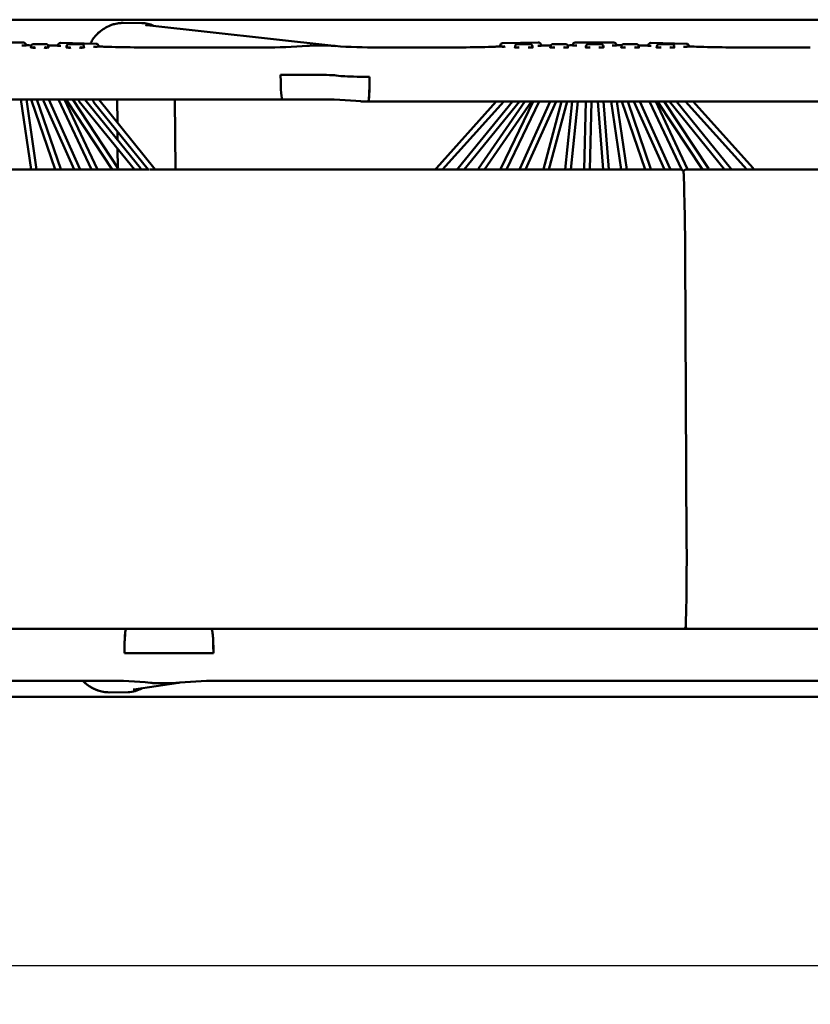
# Model space of a CAD drawing. Units: millimetres. Extents: x 0 to 420, y 0 to 270.
# Drawn here: x 50 to 92, y 186 to 239 of the extents above; entities that cross this region are included whole.
import ezdxf

# ---------------------------------------------------------------- set-up
doc = ezdxf.new("R2010")
doc.units = ezdxf.units.MM
doc.header["$LTSCALE"] = 0.75
doc.layers.add('FD_Dimensions', color=7, linetype='Continuous', lineweight=25)
doc.layers.add('Visible', color=7, linetype='Continuous', lineweight=50)
doc.styles.get("Standard").update_dxf_attribs({"font": 'arial.ttf'})
doc.dimstyles.new('Dim-ISO-25', dxfattribs={"dimtxt": 3.5, "dimasz": 3.5, "dimexe": 2.1, "dimexo": 2.1, "dimgap": 1.4, "dimtad": 1, "dimzin": 12, "dimdsep": 46, "dimtxsty": 'Standard', "dimcen": 0, "dimazin": 3, "dimtp": 0.1, "dimtm": 0.1, "dimtfac": 0.714286, "dimtmove": 0, "dimatfit": 3, "dimfxl": 1, "dimtzin": 12, "dimarcsym": 0})

# ---------------------------------------------------------------- blocks, each defined once
blk = doc.blocks.new('*D14')
at = {"layer": 'Defpoints', "color": 0, "transparency": 16777216}
for p in [(28.786008, 204.865418), (209.110281, 204.867697), (209.110281, 188.096089)]:
    blk.add_point(p, dxfattribs=at)
at = {"layer": 'FD_Dimensions', "color": 0, "lineweight": -2, "transparency": 16777216}
for p, q in [((28.786008, 202.765418), (28.786008, 185.996089)), ((209.110281, 202.767697), (209.110281, 185.996089)), ((32.286008, 188.096089), (205.610281, 188.096089))]:
    blk.add_line(p, q, dxfattribs=at)
at = {"layer": 'FD_Dimensions', "color": 0, "transparency": 16777216}
for points in [[(32.286008, 188.679423), (32.286008, 187.512756), (28.786008, 188.096089)], [(205.610281, 188.679423), (205.610281, 187.512756), (209.110281, 188.096089)]]:
    blk.add_solid(points, dxfattribs=at)
at = {"layer": 'FD_Dimensions', "color": 0, "transparency": 16777216, "insert": (118.948144, 191.790428), "char_height": 3.5, "attachment_point": 5}
blk.add_mtext('2700 (L)', dxfattribs=at)

msp = doc.modelspace()

# ---------------------------------------------------------------- linework, layer by layer
at = {"layer": 'Visible', "extrusion": (-1e-16, -1, 2.966e-13)}
for p, q in [((33.51462, 239.12801), (118.94773, 239.13017)), ((33.51462, 239.12801), (118.94773, 239.13017)), ((55.15834, 238.95357), (56.18145, 238.94851)), ((55.15834, 238.95357), (56.18145, 238.94851)), ((55.16663, 238.95295), (56.18153, 238.94791)), ((66.54558, 237.7201), (56.44614, 238.83765)), ((49.79933, 237.89295), (47.71148, 237.8929)), ((49.93269, 237.73914), (49.93269, 237.7596)), ((50.20687, 237.62657), (50.20687, 237.63112)), ((50.20688, 237.68037), (50.20688, 237.63121)), ((51.01094, 237.81375), (50.34023, 237.81373)), ((51.1443, 237.62659), (51.1443, 237.6804)), ((51.64996, 237.73781), (51.64996, 237.72435)), ((51.64996, 237.71862), (51.64996, 237.72435)), ((53.71598, 237.83093), (51.78784, 237.87273)), ((52.11913, 237.62662), (52.11913, 237.63114)), ((52.11915, 237.68042), (52.11915, 237.63123)), ((52.92321, 237.8138), (52.2525, 237.81378)), ((53.05657, 237.62664), (53.05657, 237.68044)), ((53.84736, 237.67749), (53.84736, 237.69668)), ((56.15736, 237.63586), (62.75512, 237.63603)), ((65.33895, 237.73201), (66.39894, 237.72637)), ((65.33895, 237.73066), (66.4061, 237.725)), ((66.58746, 237.71547), (66.54558, 237.7201)), ((68.94988, 237.63619), (73.29096, 237.63629)), ((75.5084, 237.67804), (75.5084, 237.68332)), ((75.5154, 237.73056), (75.5154, 237.68342)), ((77.57491, 237.90672), (75.64677, 237.86482)), ((76.31501, 237.62724), (76.31501, 237.63185)), ((76.32201, 237.68103), (76.32201, 237.63194)), ((77.12607, 237.81441), (76.45537, 237.81439)), ((77.25943, 237.62814), (77.25943, 237.68105)), ((77.7128, 237.72015), (77.7128, 237.7718)), ((78.23428, 237.68108), (78.23428, 237.62661)), ((79.03834, 237.81446), (78.36763, 237.81444)), ((79.1717, 237.62819), (79.1717, 237.6811)), ((79.42306, 237.73989), (79.42306, 237.74594)), ((79.43006, 237.76034), (79.43006, 237.74594)), ((81.65127, 237.89375), (79.56341, 237.8937)), ((80.13954, 237.62734), (80.13954, 237.6319)), ((80.14655, 237.68113), (80.14655, 237.63199)), ((80.95061, 237.8145), (80.2799, 237.81449)), ((81.08397, 237.62824), (81.08397, 237.68115)), ((81.78463, 237.74082), (81.78463, 237.7604)), ((82.0518, 237.62739), (82.0518, 237.63192)), ((82.05881, 237.68118), (82.05881, 237.63201)), ((82.86287, 237.81455), (82.19217, 237.81454)), ((82.99623, 237.62829), (82.99623, 237.6812)), ((83.49489, 237.71943), (83.49489, 237.72515)), ((83.50189, 237.73861), (83.50189, 237.72515)), ((85.56792, 237.83174), (83.63977, 237.87354)), ((83.96407, 237.62744), (83.96407, 237.63195)), ((83.97108, 237.68123), (83.97108, 237.63204)), ((84.77514, 237.8146), (84.10443, 237.81458)), ((84.9085, 237.62833), (84.9085, 237.68125)), ((85.6993, 237.68441), (85.69929, 237.69748)), ((85.72047, 237.68442), (85.72047, 237.68213)), ((88.09375, 237.63667), (92.25082, 237.63677)), ((65.40373, 236.16078), (63.67106, 236.16078)), ((63.67106, 236.16078), (63.67106, 236.0942)), ((65.40373, 236.15943), (63.67129, 236.15938)), ((63.67129, 236.15938), (63.67129, 236.09281)), ((66.92022, 236.09107), (66.66931, 236.11884)), ((68.4674, 236.04913), (68.1858, 236.04913)), ((68.4676, 236.04785), (68.18584, 236.04785)), ((68.4674, 236.04913), (68.4674, 235.98255)), ((68.4676, 235.98128), (68.4676, 236.04785)), ((50.2611, 234.82892), (49.17794, 234.82889)), ((50.20233, 231.03976), (49.6487, 234.8289)), ((50.504, 231.05018), (49.95188, 234.82891)), ((51.50154, 231.03976), (50.22183, 234.76654)), ((50.89852, 234.82893), (50.45278, 234.82892)), ((51.80791, 231.07129), (50.51761, 234.82892)), ((52.53473, 231.03976), (50.86638, 234.75382)), ((52.17336, 234.82897), (51.0902, 234.82894)), ((52.84382, 231.08382), (51.16152, 234.82894)), ((53.46227, 231.03976), (51.68094, 234.82895)), ((53.76983, 231.09067), (52.01244, 234.82896)), ((54.58713, 231.03976), (52.15684, 234.7329)), ((52.81078, 234.82898), (52.36504, 234.82897)), ((54.90395, 231.10405), (52.45275, 234.82897)), ((55.77728, 231.03976), (52.80574, 234.72121)), ((63.76895, 234.82926), (53.00247, 234.82899)), ((56.10131, 231.11596), (53.10428, 234.82899)), ((56.52131, 231.03976), (53.60462, 234.65188)), ((56.9069, 231.03976), (53.85636, 234.81765)), ((54.86062, 233.57394), (54.84898, 234.82903)), ((57.96208, 234.82911), (57.9979, 231.03976)), ((65.40372, 234.83065), (63.76895, 234.83065)), ((67.97889, 234.72909), (67.72799, 234.75685)), ((68.40202, 234.719), (68.1858, 234.719)), ((92.79865, 234.71834), (68.40221, 234.71773)), ((72.07571, 231.12611), (75.30449, 234.7179)), ((72.40147, 231.03976), (75.70789, 234.71791)), ((73.24791, 231.11676), (76.17589, 234.71792)), ((73.57194, 231.03975), (76.56255, 234.71793)), ((74.35138, 231.1075), (76.8391, 234.71794)), ((74.66903, 231.03975), (77.20343, 234.71795)), ((75.55044, 231.09231), (77.28832, 234.71795)), ((75.85793, 231.03975), (77.62101, 234.71796)), ((76.57863, 231.08404), (78.20785, 234.71797)), ((76.88754, 231.03975), (78.53662, 234.71798)), ((77.84551, 231.06162), (78.82776, 234.71799)), ((78.15027, 231.03975), (79.1384, 234.718)), ((79.03091, 231.0442), (79.39911, 234.718)), ((79.33196, 231.03975), (79.70061, 234.71801)), ((80.05026, 231.03975), (80.13676, 234.71802)), ((80.35034, 231.03975), (80.43685, 234.71803)), ((81.07572, 231.03975), (80.78581, 234.71804)), ((81.37665, 231.03975), (81.08674, 234.71805)), ((82.04739, 231.03975), (81.50995, 234.71806)), ((82.34893, 231.05099), (81.81313, 234.71806)), ((83.34676, 231.03975), (82.08369, 234.71807)), ((83.65284, 231.07209), (82.40088, 234.71808)), ((84.38003, 231.03975), (82.72773, 234.71809)), ((84.68875, 231.08463), (83.0566, 234.7181)), ((85.31008, 231.03444), (83.57836, 234.71811)), ((85.61477, 231.09148), (83.90986, 234.71812)), ((86.4326, 231.03975), (84.01203, 234.71812)), ((86.74888, 231.10486), (84.37115, 234.71813)), ((87.62287, 231.03975), (84.6538, 234.71814)), ((87.94624, 231.11676), (85.03933, 234.71815)), ((85.52181, 234.71816), (88.82854, 231.03975)), ((85.9252, 234.71817), (89.15324, 231.1273)), ((54.86926, 232.64235), (54.8651, 233.09087)), ((54.88323, 231.13554), (54.87374, 232.15916)), ((32.09971, 231.03977), (56.58214, 231.03976)), ((56.60983, 231.03976), (85.27276, 231.03975)), ((85.441, 230.08812), (85.42185, 230.73054)), ((85.53978, 231.03975), (152.35584, 231.03973)), ((85.5778, 210.90524), (85.50046, 226.51534)), ((85.54144, 206.59706), (85.55408, 207.26524)), ((85.39333, 206.26158), (33.3489, 206.2616)), ((33.35013, 206.26044), (55.34042, 206.26044)), ((55.11389, 206.26044), (55.11388, 206.26159)), ((59.9361, 206.25931), (55.33619, 206.25931)), ((58.23215, 206.26159), (58.23217, 206.25931)), ((59.93126, 206.26044), (101.17789, 206.26044)), ((152.23589, 206.26156), (85.66035, 206.26158)), ((55.24458, 204.95361), (55.24458, 205.02012)), ((55.24458, 204.95361), (55.24458, 205.02012)), ((55.24458, 204.95361), (60.04088, 204.95361)), ((60.04088, 204.95361), (55.24458, 204.95361)), ((60.04088, 204.95361), (60.04088, 205.02012)), ((60.04088, 205.02012), (60.04088, 204.95361)), ((54.32844, 203.45147), (34.09164, 203.45147)), ((58.16681, 203.34479), (55.74985, 202.98832)), ((56.91228, 203.32624), (57.97943, 203.33381)), ((57.97226, 203.33376), (56.91228, 203.32624)), ((58.2005, 203.34975), (58.16681, 203.34479)), ((100.58594, 203.45147), (60.52321, 203.45147)), ((33.45112, 202.59688), (204.44424, 202.59688)), ((54.40964, 202.83136), (55.43866, 202.83841)), ((54.41875, 202.83142), (55.43866, 202.83841))]:
    msp.add_line(p, q, dxfattribs=at)
at = {"layer": 'Visible'}
for centre, radius, start, end in [((56.1723, 237.52445), 1.4241, 63.340844, 89.631696), ((56.1723, 237.52445), 1.4241, 63.340844, 89.631696), ((56.17235, 237.52379), 1.42415, 63.410218, 89.630611), ((56.55969, 239.96658), 1.13462, 261.141258, 264.256532), ((49.79934, 237.7596), 0.13335, 0.000107, 90.002779), ((50.35683, 238.92069), 1.30278, 263.26426, 273.702913), ((50.34023, 237.68038), 0.13335, 90.000118, 180.002782), ((50.99426, 238.9207), 1.30278, 266.299974, 276.73865), ((51.01095, 237.6804), 0.13335, 0.000106, 90.002779), ((51.78471, 237.73802), 0.13474, 88.667073, 180.092916), ((52.2691, 238.92074), 1.30278, 263.264261, 273.70334), ((52.2525, 237.68043), 0.13335, 90.000118, 180.002782), ((52.90652, 238.92075), 1.30278, 266.299546, 276.73865), ((52.92321, 237.68044), 0.13335, 0.000106, 90.002779), ((53.71319, 237.69679), 0.13417, 359.951146, 88.808474), ((56.09935, 285.58877), 47.95288, 268.163479, 270.06931), ((63.10838, 263.28176), 25.64688, 269.210808, 274.528377), ((68.62302, 264.57631), 26.94101, 265.698571, 270.695135), ((73.34653, 285.59032), 47.954, 269.933603, 271.839248), ((75.64957, 237.73068), 0.13417, 91.194423, 180.051744), ((76.45537, 237.68104), 0.13335, 90.000118, 180.002782), ((77.12608, 237.68105), 0.13335, 0.000106, 90.002779), ((77.57805, 237.77201), 0.13474, 359.909972, 91.335826), ((78.36763, 237.68109), 0.13335, 90.000118, 180.002782), ((79.03835, 237.6811), 0.13335, 0.000106, 90.002779), ((79.42809, 237.65293), 0.09439, 91.755137, 100.290196), ((79.56341, 237.76035), 0.13335, 90.000118, 180.002783), ((80.2799, 237.68114), 0.13335, 90.000118, 180.002782), ((80.95061, 237.68115), 0.13335, 0.000106, 90.002779), ((81.65127, 237.7604), 0.13335, 0.000107, 90.002779), ((82.19217, 237.68118), 0.13335, 90.000118, 180.002782), ((82.86288, 237.6812), 0.13335, 0.000106, 90.002779), ((83.63664, 237.73883), 0.13474, 88.667073, 180.092916), ((84.10443, 237.68123), 0.13335, 90.000118, 180.002782), ((84.77515, 237.68125), 0.13335, 0.000106, 90.002779), ((85.56513, 237.6976), 0.13417, 359.951146, 88.808474), ((88.03576, 285.59085), 47.95415, 268.163651, 270.069292), ((50.35728, 221.23053), 13.59871, 89.597744, 90.405158), ((50.9947, 221.23055), 13.59871, 89.597738, 90.405153), ((52.26955, 221.23058), 13.59871, 89.597744, 90.405158), ((52.90697, 221.23059), 13.59871, 89.597738, 90.405153), ((65.70889, 207.00921), 27.82225, 85.838121, 90.628435), ((68.1736, 236.60896), 1.88995, 264.086694, 270.369953), ((85.27275, 230.90586), 0.13389, 75.182501, 89.999537), ((88.98235, 230.97948), 0.22595, 15.470908, 40.860115), ((-60.36797, 225.88046), 145.86974, 0.249373, 1.652945), ((-68.6888, 210.08641), 154.26873, 358.952154, 0.304119), ((85.39315, 206.39602), 0.13445, 270.07359, 332.384271), ((54.50755, 204.93148), 2.1152, 224.396558, 256.492267), ((54.66787, 183.92484), 19.52779, 84.190519, 90.995853), ((55.42541, 204.27047), 1.43214, 270.530203, 301.651243), ((55.42541, 204.27047), 1.43214, 270.530203, 301.651243), ((55.83917, 202.32113), 0.67314, 97.625059, 101.134987), ((56.59486, 203.08426), 0.27045, 78.582313, 79.473185), ((60.21292, 183.04591), 20.40657, 89.128828, 95.565452)]:
    msp.add_arc(centre, radius, start, end, dxfattribs=at)
at = {"layer": 'Visible', "extrusion": (0, 0, -1)}
for centre, radius, start, end in [((-50.4612, 234.84217), 0.25105, 342.465096, 356.973821), ((-54.07618, 234.84669), 0.22177, 348.5629, 355.42756)]:
    msp.add_arc(centre, radius, start, end, dxfattribs=at)
at = {"layer": 'Visible'}
for centre, major_axis, ratio, start_param, end_param in [((55.16663, 237.62144), (-1.54403, 0.02988), 0.86215455, -1.55411468, -1.29658365), ((49.78269, 237.74295), (0.16674, 0), 0.05233596, 4.26040464, 6.59879181), ((50.35687, 237.6304), (0.16674, 0), 0.05233596, 2.68944318, 3.55290838), ((50.35688, 237.66373), (-0.14995, 0.14995), 0.02618465, 1.59697763, 1.81656947), ((50.99429, 237.63041), (0.16674, 0), 0.05233596, -0.41131225, 0.45182166), ((51.79996, 237.72244), (0.16674, 0), 0.05233596, 2.68960707, 4.77121863), ((52.26913, 237.63045), (0.16674, 0), 0.05233596, 2.68938856, 3.55290838), ((52.26915, 237.66378), (-0.14995, 0.14995), 0.02618465, 1.59697763, 1.81673363), ((52.90655, 237.63046), (0.16674, 0), 0.05233596, -0.41131225, 0.45176699), ((53.69736, 237.6813), (0.16674, 0), 0.05233596, 3.86724662, 6.15171603), ((75.6584, 237.68185), (0.16674, 0), 0.05233596, 3.55329623, 5.5940519), ((76.46501, 237.63106), (0.16674, 0), 0.05233596, 2.60138892, 5.23581723), ((76.47201, 237.66439), (-0.14995, 0.14995), 0.02618465, 1.59697763, 1.81608095), ((77.10243, 237.63107), (0.16674, 0), 0.05233596, 4.18896421, 6.62675145), ((77.5558, 237.72309), (0.16674, 0), 0.05233596, 4.61704573, 6.62675176), ((78.37728, 237.63111), (0.16674, 0), 0.05233596, 2.60134252, 5.23588652), ((78.38428, 237.66444), (-0.14995, 0.14995), 0.02618465, 1.59697763, 1.82701302), ((79.0147, 237.63112), (0.16674, 0), 0.05233596, 4.18889492, 6.62668062), ((79.57306, 237.7437), (0.16674, 0), 0.05233596, 2.89834911, 5.1657118), ((80.28954, 237.63116), (0.16674, 0), 0.05233596, 2.60129613, 5.2359558), ((80.29655, 237.66449), (-0.14995, 0.14995), 0.02618465, 1.59697763, 1.81640592), ((80.92696, 237.63117), (0.16674, 0), 0.05233596, 4.18882564, 6.62660974), ((81.62763, 237.74375), (0.16674, 0), 0.05233596, 4.25906964, 6.62675144), ((82.2018, 237.6312), (0.16674, 0), 0.05233596, 2.60124973, 5.23602507), ((82.20881, 237.66454), (-0.14995, 0.14995), 0.02618465, 1.59697763, 1.81657007), ((82.83922, 237.63122), (0.16674, 0), 0.05233596, 4.18875637, 6.62653884), ((83.64489, 237.72324), (0.16674, 0), 0.05233596, 2.60138891, 4.80789802), ((84.11406, 237.63125), (0.16674, 0), 0.05233596, 2.60120333, 5.23609433), ((84.12108, 237.66458), (-0.14995, 0.14995), 0.02618465, 1.59697763, 1.81673423), ((84.75149, 237.63127), (0.16674, 0), 0.05233596, 4.18868711, 6.62646796), ((85.54229, 237.6821), (0.16674, 0), 0.05233596, 3.83056723, 5.43033661), ((85.57047, 237.68442), (0.15, 0), 0.0530257, 4.65276263, 6.82099481), ((63.77431, 236.16259), (0.00539, 1.33333), 0.07716331, 1.62347013, 3.1876471), ((65.40373, 236.08751), (-1.4, 0), 0.05233596, 3.58337911, 4.71238898), ((68.39856, 236.05106), (-0.00366, 1.33333), 0.05170492, 3.09767127, 4.65988862), ((68.39841, 236.05234), (-0.00362, 1.33333), 0.05167476, 3.14145234, 4.65988879), ((55.3476, 204.92711), (-0.00723, 1.33333), 0.07707867, 0.04080196, 1.5005652), ((59.92304, 204.92711), (0.00828, 1.33333), 0.08816641, -1.50043533, -0.04068406), ((54.41875, 204.16151), (1.54638, 0.04063), 0.85975186, 4.42475461, 4.68980413)]:
    msp.add_ellipse(centre, major_axis=major_axis, ratio=ratio, start_param=start_param, end_param=end_param, dxfattribs=at)
at = {"layer": 'Visible', "extrusion": (0, 0, -1)}
for centre, major_axis, ratio, start_param, end_param in [((49.78269, 237.74516), (0.15, 0), 0.0530257, -0.01846133, 1.5855687), ((50.35687, 237.63112), (0.15, 0), 0.0530257, 1.30259009, 3.15420315), ((50.99429, 237.63113), (0.15, 0), 0.0530257, 0.00089096, 1.83903746), ((51.79996, 237.72435), (0.15, 0), 0.0530257, 1.95116211, 3.12317253), ((52.26913, 237.63114), (0.15, 0), 0.0530257, 1.30230873, 3.15615568), ((52.90655, 237.63115), (0.15, 0), 0.0530257, 0.00309989, 1.83931881), ((66.39894, 236.39486), (-1.54928, 0.03153), 0.85920881, 1.55331212, 1.71764591), ((75.6584, 237.68333), (0.15, 0), 0.0530257, 1.30236653, 3.44829729), ((76.46501, 237.63185), (0.15, 0), 0.0530257, 1.30343477, 3.44829747), ((77.10243, 237.63186), (0.15, 0), 0.0530257, 1.30242825, 1.83819283), ((79.0147, 237.63188), (0.15, 0), 0.0530257, 1.30176072, 1.83847474), ((79.57306, 237.74594), (0.15, 0), 0.0530257, 1.5457124, 3.44829712), ((80.28954, 237.6319), (0.15, 0), 0.0530257, 1.30287111, 3.44847319), ((80.92696, 237.63191), (0.15, 0), 0.0530257, 1.30109415, 1.83875646), ((82.2018, 237.63192), (0.15, 0), 0.0530257, 1.30258956, 3.44856102), ((82.83922, 237.63193), (0.15, 0), 0.0530257, 1.30042849, 1.83903799), ((83.64489, 237.72516), (0.15, 0), 0.0530257, 1.77414251, 3.44829721), ((84.11406, 237.63195), (0.15, 0), 0.0530257, 1.30230819, 3.4486488), ((84.75149, 237.63196), (0.15, 0), 0.0530257, 1.29976379, 1.83931934), ((68.1858, 236.1224), (1.4, 0), 0.05233596, 1.57079633, 2.69980624)]:
    msp.add_ellipse(centre, major_axis=major_axis, ratio=ratio, start_param=start_param, end_param=end_param, dxfattribs=at)
at = {"layer": 'Visible', "extrusion": (-1.3e-15, 1.3e-15, -1)}
for centre, end_param in [((50.9943, 237.66375), 1.81650213), ((52.90657, 237.6638), 1.81666613), ((77.10943, 237.66441), 1.81601075), ((79.0217, 237.66446), 1.81617474), ((80.93397, 237.6645), 1.81633873), ((82.84623, 237.66455), 1.81650273), ((84.7585, 237.6646), 1.81666673)]:
    msp.add_ellipse(centre, major_axis=(0.14995, 0.14995), ratio=0.02618639, start_param=1.59697326, end_param=end_param, dxfattribs=at)
at = {"layer": 'Visible', "extrusion": (-2e-16, -2e-16, -1)}
msp.add_ellipse((75.6654, 237.71519), major_axis=(-0.14789, 0.1447), ratio=0.17357507, start_param=1.79571349, end_param=2.02569587, dxfattribs=at)
at = {"layer": 'Visible', "extrusion": (-2e-16, 2e-16, -1)}
msp.add_ellipse((77.5628, 237.75642), major_axis=(0.14622, 0.14943), ratio=0.22387558, start_param=1.40255349, end_param=1.61341206, dxfattribs=at)
at = {"layer": 'Visible', "extrusion": (1.1e-15, 0, -1)}
msp.add_ellipse((55.3476, 204.92711), major_axis=(-0.00723, 1.33333), ratio=0.07707867, start_param=-1.5005652, end_param=0.04163789, dxfattribs=at)
at = {"layer": 'Visible', "extrusion": (-1e-15, 0, -1)}
msp.add_ellipse((59.92304, 204.92711), major_axis=(0.00828, 1.33333), ratio=0.08816641, start_param=-0.04177968, end_param=1.50043533, dxfattribs=at)
at = {"layer": 'Visible'}
for points, knots in [([(54.77332, 238.91099), (54.69442, 238.89347), (54.6179, 238.87082), (54.44672, 238.80973), (54.3392, 238.76135), (54.13409, 238.64665), (54.03643, 238.58043), (53.87287, 238.45202), (53.79062, 238.37842), (53.64007, 238.21854), (53.57175, 238.13228), (53.49826, 238.01468), (53.47761, 237.97826), (53.44287, 237.90632), (53.42843, 237.87096), (53.41724, 237.83741)], [3.62738326, 3.62738326, 3.62738326, 3.62738326, 3.96358669, 3.96358669, 4.44995105, 4.44995105, 4.93631542, 4.93631542, 5.39106762, 5.39106762, 5.84581983, 5.84581983, 6.01791403, 6.01791403, 6.17512572, 6.17512572, 6.17512572, 6.17512572]), ([(53.72806, 238.31186), (53.79995, 238.38687), (53.87762, 238.45595), (54.03689, 238.58103), (54.13451, 238.64724), (54.33956, 238.76192), (54.44703, 238.8103), (54.64019, 238.87924), (54.74355, 238.90786), (54.95372, 238.94531), (55.06056, 238.95405), (55.15834, 238.95357)], [-5.36615597, -5.36615597, -5.36615597, -5.36615597, -4.93581966, -4.93581966, -4.44959934, -4.44959934, -3.96337902, -3.96337902, -3.5213945, -3.5213945, -3.07940999, -3.07940999, -3.07940999, -3.07940999]), ([(53.72806, 238.31186), (53.79995, 238.38687), (53.87762, 238.45595), (54.03689, 238.58103), (54.13451, 238.64724), (54.33956, 238.76192), (54.44703, 238.8103), (54.64019, 238.87924), (54.74355, 238.90786), (54.95372, 238.94531), (55.06056, 238.95405), (55.15834, 238.95357)], [-5.36615597, -5.36615597, -5.36615597, -5.36615597, -4.93581966, -4.93581966, -4.44959934, -4.44959934, -3.96337902, -3.96337902, -3.5213945, -3.5213945, -3.07940999, -3.07940999, -3.07940999, -3.07940999]), ([(51.13172, 237.73691), (51.21332, 237.73593), (51.2947, 237.7349), (51.46753, 237.7326), (51.55891, 237.73132), (51.64996, 237.72997)], [2.2361781559, 2.2361781559, 2.2361781559, 2.2361781559, 2.2598458097, 2.2598458097, 2.2865896352, 2.2865896352, 2.2865896352, 2.2865896352]), ([(53.84736, 237.68298), (53.89526, 237.68161), (53.94296, 237.68022), (54.039, 237.67738), (54.08734, 237.67592), (54.18358, 237.67296), (54.23149, 237.67146), (54.32685, 237.66842), (54.37431, 237.66688), (54.46878, 237.66377), (54.51579, 237.66219), (54.56257, 237.66059)], [2.5104803546, 2.5104803546, 2.5104803546, 2.5104803546, 2.525869847, 2.525869847, 2.5415981069, 2.5415981069, 2.5573263669, 2.5573263669, 2.5730546268, 2.5730546268, 2.5887828868, 2.5887828868, 2.5887828868, 2.5887828868]), ([(53.86267, 237.68016), (53.86391, 237.68065), (53.86435, 237.68106), (53.8633, 237.68203), (53.85987, 237.68242), (53.8519, 237.68281), (53.84975, 237.6829), (53.84736, 237.68297)], [0.485042157, 0.485042157, 0.485042157, 0.485042157, 0.527659261, 0.527659261, 0.606593044, 0.606593044, 0.63130387, 0.63130387, 0.63130387, 0.63130387]), ([(74.88563, 237.6611), (74.92529, 237.66246), (74.96512, 237.6638), (75.04509, 237.66646), (75.08525, 237.66777), (75.16587, 237.67037), (75.20635, 237.67166), (75.28761, 237.6742), (75.32839, 237.67545), (75.41027, 237.67794), (75.45137, 237.67917), (75.49261, 237.68038)], [1.431808034, 1.431808034, 1.431808034, 1.431808034, 1.4451426296, 1.4451426296, 1.4584772251, 1.4584772251, 1.4718118206, 1.4718118206, 1.4851464161, 1.4851464161, 1.4984810117, 1.4984810117, 1.4984810117, 1.4984810117]), ([(75.5084, 237.68023), (75.50455, 237.68027), (75.50132, 237.68032), (75.49344, 237.68042), (75.49107, 237.68043), (75.49252, 237.67995), (75.49668, 237.67943), (75.50456, 237.67848), (75.50507, 237.67842), (75.50559, 237.67836)], [0.944113124, 0.944113124, 0.944113124, 0.944113124, 0.984058669, 0.984058669, 1.067189578, 1.067189578, 1.155006066, 1.155006066, 1.160872276, 1.160872276, 1.160872276, 1.160872276]), ([(77.7128, 237.72933), (77.8096, 237.73081), (77.9068, 237.73222), (78.08482, 237.73467), (78.16552, 237.73572), (78.24645, 237.73673)], [1.725619973, 1.725619973, 1.725619973, 1.725619973, 1.754121563, 1.754121563, 1.7776311938, 1.7776311938, 1.7776311938, 1.7776311938]), ([(82.98318, 237.73871), (83.07599, 237.73764), (83.16852, 237.7365), (83.34137, 237.73425), (83.42176, 237.73315), (83.50189, 237.732)], [2.2279218002, 2.2279218002, 2.2279218002, 2.2279218002, 2.2547909924, 2.2547909924, 2.2782759243, 2.2782759243, 2.2782759243, 2.2782759243]), ([(85.71874, 237.68563), (85.8057, 237.68318), (85.89203, 237.68067), (86.1544, 237.6728), (86.32829, 237.66723), (86.49908, 237.66139)], [2.5034720043, 2.5034720043, 2.5034720043, 2.5034720043, 2.5313092949, 2.5313092949, 2.5887344435, 2.5887344435, 2.5887344435, 2.5887344435]), ([(50.86638, 234.75382), (50.86172, 234.7642), (50.85956, 234.77131), (50.85502, 234.78723), (50.85367, 234.79432), (50.85081, 234.81085), (50.84974, 234.81967), (50.84881, 234.82893)], [3.332539346, 3.332539346, 3.332539346, 3.332539346, 3.435419517, 3.435419517, 3.600535791, 3.600535791, 3.837939167, 3.837939167, 3.837939167, 3.837939167]), ([(52.15684, 234.7329), (52.14885, 234.74505), (52.14478, 234.75417), (52.13665, 234.774), (52.13422, 234.78287), (52.12896, 234.80411), (52.12712, 234.81529), (52.12546, 234.82758), (52.12536, 234.82827), (52.12527, 234.82896)], [3.331740975, 3.331740975, 3.331740975, 3.331740975, 3.43944445, 3.43944445, 3.607523949, 3.607523949, 3.873131048, 3.873131048, 3.889001778, 3.889001778, 3.889001778, 3.889001778]), ([(52.80574, 234.72121), (52.79586, 234.73345), (52.79036, 234.74338), (52.77951, 234.76507), (52.77618, 234.77505), (52.76914, 234.79847), (52.76673, 234.81059), (52.76435, 234.82496), (52.76404, 234.82697), (52.76373, 234.82898)], [3.330996171, 3.330996171, 3.330996171, 3.330996171, 3.439999879, 3.439999879, 3.609866549, 3.609866549, 3.87566591, 3.87566591, 3.918863337, 3.918863337, 3.918863337, 3.918863337]), ([(53.60462, 234.65188), (53.59474, 234.66412), (53.58921, 234.67404), (53.578, 234.69627), (53.57447, 234.70671), (53.56736, 234.73012), (53.56477, 234.74223), (53.56036, 234.76699), (53.55867, 234.77949), (53.55601, 234.80431), (53.55502, 234.81653), (53.55428, 234.829)], [3.34206964, 3.34206964, 3.34206964, 3.34206964, 3.45879434, 3.45879434, 3.64583133, 3.64583133, 3.90946717, 3.90946717, 4.17310302, 4.17310302, 4.41590999, 4.41590999, 4.41590999, 4.41590999]), ([(85.53978, 231.03975), (85.52546, 231.03975), (85.51122, 231.03731), (85.48519, 231.02895), (85.47381, 231.02288), (85.45296, 231.00879), (85.44493, 231.00083), (85.42989, 230.98367), (85.42513, 230.97561), (85.41651, 230.95971), (85.41416, 230.95333), (85.41005, 230.94151), (85.40885, 230.93683), (85.40741, 230.93079), (85.40701, 230.92896), (85.40665, 230.92725)], [-1.517946085, -1.517946085, -1.517946085, -1.517946085, -1.501213486, -1.501213486, -1.482806378, -1.482806378, -1.458738774, -1.458738774, -1.422665632, -1.422665632, -1.370504004, -1.370504004, -1.30477249, -1.30477249, -1.272724622, -1.272724622, -1.272724622, -1.272724622]), ([(54.40964, 202.83136), (54.31183, 202.83069), (54.20495, 202.83922), (53.9947, 202.87624), (53.89131, 202.90463), (53.69799, 202.97317), (53.59037, 203.02134), (53.38505, 203.13561), (53.28729, 203.20161), (53.134, 203.32146), (53.06291, 203.38382), (52.99604, 203.45147)], [3.07985377, 3.07985377, 3.07985377, 3.07985377, 3.52212594, 3.52212594, 3.96439812, 3.96439812, 4.45132679, 4.45132679, 4.93825546, 4.93825546, 5.33327787, 5.33327787, 5.33327787, 5.33327787])]:
    msp.add_open_spline(points, degree=3, knots=knots, dxfattribs=at)
for points in [[(49.93269, 237.74756), (50.02994, 237.747), (50.12705, 237.74636), (50.22397, 237.74565)], [(49.9412, 237.74566), (49.93885, 237.74604), (49.93601, 237.74635), (49.93269, 237.74661)], [(65.0906, 237.71115), (65.17501, 237.72579), (65.26032, 237.73243), (65.33895, 237.73201)], [(65.13315, 237.7179), (65.14007, 237.71889), (65.14406, 237.71956), (65.14406, 237.71956)], [(79.15491, 237.74585), (79.24546, 237.74655), (79.33618, 237.74718), (79.42703, 237.74775)], [(81.78463, 237.74883), (81.88198, 237.7483), (81.97919, 237.74771), (82.07623, 237.74704)], [(50.50536, 231.03976), (50.50495, 231.0432), (50.50452, 231.04656), (50.504, 231.05018)], [(51.81598, 231.03976), (51.81438, 231.04854), (51.81251, 231.05788), (51.80791, 231.07129)], [(52.85798, 231.03976), (52.85526, 231.05203), (52.85259, 231.06429), (52.84382, 231.08382)], [(53.78729, 231.03976), (53.78334, 231.05534), (53.77994, 231.06917), (53.76983, 231.09067)], [(54.93295, 231.03976), (54.92702, 231.0587), (54.92275, 231.07548), (54.90395, 231.10405)], [(56.14071, 231.03976), (56.13337, 231.062), (56.12766, 231.08331), (56.10131, 231.11596)], [(72.0292, 231.03975), (72.03698, 231.06508), (72.04488, 231.09182), (72.07571, 231.12611)], [(73.20789, 231.03975), (73.21537, 231.06231), (73.2211, 231.08379), (73.24791, 231.11676)], [(74.32045, 231.03975), (74.32628, 231.05923), (74.33072, 231.07751), (74.35138, 231.1075)], [(75.53233, 231.03975), (75.53631, 231.05568), (75.53973, 231.06996), (75.55044, 231.09231)], [(76.56354, 231.03975), (76.56718, 231.0534), (76.57003, 231.06487), (76.57863, 231.08404)], [(77.84047, 231.03975), (77.84193, 231.04693), (77.84329, 231.05334), (77.84551, 231.06162)], [(79.03038, 231.03975), (79.03068, 231.04209), (79.03086, 231.04374), (79.03091, 231.0442)], [(82.35039, 231.03975), (82.34996, 231.04347), (82.3495, 231.04708), (82.34893, 231.05099)], [(83.66106, 231.03975), (83.65945, 231.04875), (83.65759, 231.05827), (83.65284, 231.07209)], [(84.7031, 231.03975), (84.70036, 231.05225), (84.69772, 231.06466), (84.68875, 231.08463)], [(85.63243, 231.03975), (85.62843, 231.05561), (85.62505, 231.0696), (85.61477, 231.09148)], [(86.77814, 231.03975), (86.77216, 231.05897), (86.76795, 231.07588), (86.74888, 231.10486)], [(87.98591, 231.03975), (87.97854, 231.06225), (87.97292, 231.08372), (87.94624, 231.11676)], [(56.91228, 203.32624), (56.82753, 203.32564), (56.73503, 203.33321), (56.64427, 203.35016)], [(56.64427, 203.35016), (56.73503, 203.33321), (56.82753, 203.32564), (56.91228, 203.32624)], [(57.97943, 203.33381), (58.06015, 203.33439), (58.14699, 203.34124), (58.23399, 203.35468)]]:
    msp.add_open_spline(points, degree=3, dxfattribs=at)
at = {"layer": 'Visible', "extrusion": (2.4334e-12, 1.2901e-12, -1)}
msp.add_open_spline([(85.42185, 230.73054), (85.4212, 230.75245), (85.42043, 230.77323), (85.41865, 230.81176), (85.41765, 230.82949), (85.41541, 230.86155), (85.41419, 230.87581), (85.41128, 230.90174), (85.40995, 230.91266), (85.40515, 230.93388), (85.4036, 230.94121), (85.39539, 230.96128), (85.39174, 230.97017), (85.3751, 230.99317), (85.36516, 231.00562), (85.33534, 231.02485), (85.32238, 231.03123), (85.307, 231.0353)], degree=3, knots=[0.53131151, 0.53131151, 0.53131151, 0.53131151, 0.74701866, 0.74701866, 0.96272582, 0.96272582, 1.17843298, 1.17843298, 1.39414014, 1.39414014, 1.49607072, 1.49607072, 1.55146259, 1.55146259, 1.5899983, 1.5899983, 1.60984729, 1.60984729, 1.60984729, 1.60984729], dxfattribs=at)
at = {"layer": 'Visible', "extrusion": (1.65713e-11, -1.4021e-12, -1)}
msp.add_open_spline([(85.51229, 206.3337), (85.51653, 206.34173), (85.51882, 206.34765), (85.52315, 206.35972), (85.52455, 206.36495), (85.52827, 206.38012), (85.52946, 206.3879), (85.53234, 206.40848), (85.53359, 206.42124), (85.5359, 206.45041), (85.53691, 206.46665), (85.53869, 206.50244), (85.53946, 206.52197), (85.54063, 206.56009), (85.54108, 206.57825), (85.54143, 206.59706)], degree=3, knots=[-1.4198889, -1.4198889, -1.4198889, -1.4198889, -1.37478083, -1.37478083, -1.31087957, -1.31087957, -1.16710581, -1.16710581, -0.95139865, -0.95139865, -0.73569149, -0.73569149, -0.51998434, -0.51998434, -0.34135312, -0.34135312, -0.34135312, -0.34135312], dxfattribs=at)
at = {"layer": 'Visible', "extrusion": (1.4479e-12, 3.7117e-12, -1)}
msp.add_open_spline([(85.52692, 206.37489), (85.52786, 206.36988), (85.52931, 206.36375), (85.53477, 206.34776), (85.53735, 206.33969), (85.54895, 206.32081), (85.55289, 206.315), (85.56319, 206.30305), (85.56876, 206.29731), (85.58729, 206.28238), (85.60301, 206.27257), (85.63505, 206.26347), (85.64767, 206.26158), (85.66036, 206.26158)], degree=3, knots=[1.370053827, 1.370053827, 1.370053827, 1.370053827, 1.470779831, 1.470779831, 1.538682317, 1.538682317, 1.56307314, 1.56307314, 1.581563452, 1.581563452, 1.608829792, 1.608829792, 1.623646568, 1.623646568, 1.623646568, 1.623646568], dxfattribs=at)

# ---------------------------------------------------------------- dimensions: what is measured, and where the dimension line sits
at = {"layer": 'FD_Dimensions'}
dim = msp.add_linear_dim(base=(209.11028, 188.09609), p1=(28.78601, 204.86542), p2=(209.11028, 204.8677), text='2700 (L)', dimstyle='Dim-ISO-25', override={"dimlfac": 15, "dimclrd": 0, "dimclre": 0}, dxfattribs=at)
dim.commit()
dim.dimension.update_dxf_attribs({"geometry": '*D14', "text_midpoint": (118.94814, 191.79043)})

doc.saveas('drawing.dxf')
